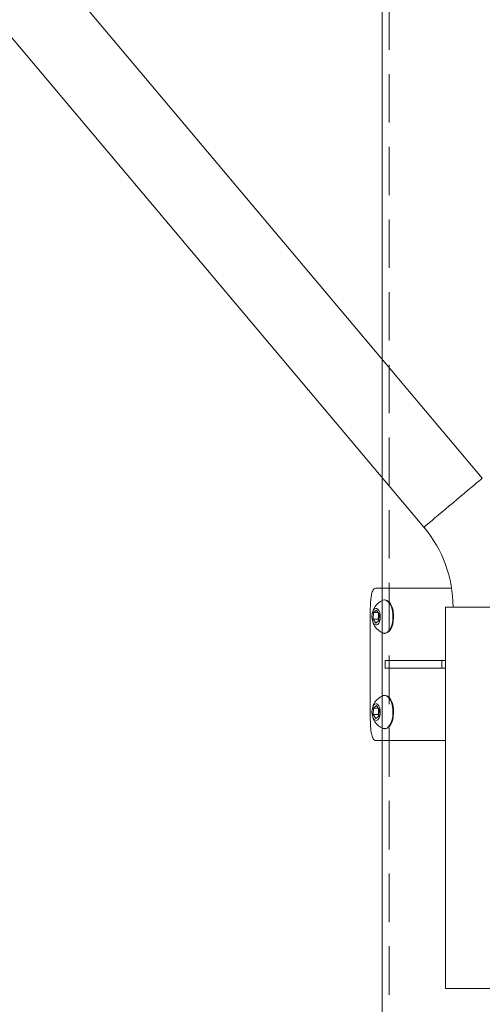
# Model space of a CAD drawing. Units: millimetres. Extents: x 400 to 570, y 63 to 271.
# Drawn here: x 447 to 459, y 163 to 188 of the extents above; entities that cross this region are included whole.
import ezdxf

# ---------------------------------------------------------------- set-up
doc = ezdxf.new("R2010")
doc.units = ezdxf.units.MM
doc.linetypes.add('HIDDEN', pattern=[1.905, 1.27, -0.635])

msp = doc.modelspace()

# ---------------------------------------------------------------- linework, layer by layer
at = {"color": 7, "linetype": 'HIDDEN', "lineweight": 0}
msp.add_line((456.879, 147.663), (456.879, 247.413), dxfattribs=at)
at = {"color": 7, "linetype": 'Continuous', "lineweight": 15}
for p, q in [((459.323, 176.443), (422.82, 219.82)), ((421.29, 218.532), (457.793, 175.155)), ((456.699, 173.399), (456.699, 212.399)), ((456.699, 176.456), (456.699, 173.563)), ((456.539, 173.563), (458.518, 173.563)), ((456.699, 148.313), (456.699, 173.399)), ((456.78, 173.25), (456.763, 173.25)), ((456.389, 172.963), (456.389, 170.163)), ((456.462, 172.746), (456.473, 172.918)), ((456.473, 172.918), (456.553, 172.985)), ((456.596, 172.918), (456.473, 172.918)), ((456.553, 172.985), (456.622, 172.879)), ((458.357, 173.063), (458.357, 163.063)), ((458.357, 173.063), (460.757, 173.063)), ((456.53, 172.641), (456.462, 172.746)), ((456.597, 172.746), (456.462, 172.746)), ((456.61, 172.708), (456.53, 172.641)), ((456.597, 172.746), (456.602, 172.832)), ((456.611, 172.724), (456.597, 172.746)), ((456.602, 172.832), (456.607, 172.902)), ((456.622, 172.879), (456.61, 172.708)), ((456.763, 172.375), (456.78, 172.375)), ((456.777, 171.663), (456.777, 171.463)), ((456.777, 171.663), (456.782, 171.663)), ((456.782, 171.663), (456.782, 171.463)), ((456.782, 171.663), (458.261, 171.663)), ((458.261, 171.663), (458.261, 171.463)), ((458.261, 171.663), (458.357, 171.663)), ((456.777, 171.463), (456.782, 171.463)), ((456.782, 171.463), (458.261, 171.463)), ((458.261, 171.463), (458.357, 171.463)), ((456.78, 170.75), (456.763, 170.75)), ((456.462, 170.246), (456.473, 170.418)), ((456.473, 170.418), (456.553, 170.485)), ((456.596, 170.418), (456.473, 170.418)), ((456.553, 170.485), (456.622, 170.379)), ((456.597, 170.246), (456.602, 170.332)), ((456.602, 170.332), (456.607, 170.402)), ((456.622, 170.379), (456.61, 170.208)), ((456.53, 170.141), (456.462, 170.246)), ((456.597, 170.246), (456.462, 170.246)), ((456.61, 170.208), (456.53, 170.141)), ((456.611, 170.224), (456.597, 170.246)), ((456.763, 169.875), (456.78, 169.875)), ((456.539, 169.563), (458.357, 169.563)), ((456.699, 169.563), (456.699, 148.313)), ((458.357, 163.063), (460.757, 163.063))]:
    msp.add_line(p, q, dxfattribs=at)
at = {"color": 8, "linetype": 'Continuous', "lineweight": 15, "flags": 128}
for points in [[(459.323, 176.443), (459.32, 176.44), (459.303, 176.426), (459.272, 176.4), (459.229, 176.364), (459.174, 176.318), (459.108, 176.262), (459.032, 176.198), (458.948, 176.127), (458.857, 176.051), (458.76, 175.969), (458.66, 175.885), (458.558, 175.799)], [(458.558, 175.799), (458.456, 175.714), (458.356, 175.629), (458.26, 175.548), (458.168, 175.471), (458.084, 175.4), (458.008, 175.337), (457.942, 175.281), (457.887, 175.235), (457.844, 175.198), (457.814, 175.173), (457.797, 175.159), (457.793, 175.155)]]:
    msp.add_lwpolyline(points, dxfattribs=at)
at = {"color": 7, "linetype": 'Continuous', "lineweight": 15, "flags": 128}
for points in [[(456.719, 172.384), (456.739, 172.378), (456.783, 172.377), (456.827, 172.394), (456.867, 172.428), (456.904, 172.478), (456.935, 172.541), (456.959, 172.616), (456.975, 172.699), (456.982, 172.786), (456.98, 172.875), (456.969, 172.961), (456.95, 173.04), (456.923, 173.111), (456.89, 173.169), (456.852, 173.213), (456.81, 173.24), (456.765, 173.25), (456.721, 173.242), (456.719, 173.241)], [(456.78, 172.375), (456.8, 172.377), (456.843, 172.394), (456.884, 172.428), (456.921, 172.478), (456.951, 172.541), (456.975, 172.616), (456.991, 172.699), (456.998, 172.786), (456.996, 172.875), (456.986, 172.961), (456.967, 173.04), (456.94, 173.111), (456.907, 173.169), (456.868, 173.213), (456.826, 173.24), (456.782, 173.25), (456.78, 173.25)], [(456.499, 173.015), (456.473, 172.983), (456.452, 172.937), (456.438, 172.881), (456.432, 172.82), (456.436, 172.758), (456.448, 172.701), (456.467, 172.652), (456.493, 172.617), (456.522, 172.597), (456.554, 172.595), (456.584, 172.611), (456.61, 172.643), (456.632, 172.688), (456.646, 172.744), (456.651, 172.806), (456.648, 172.867), (456.636, 172.925), (456.616, 172.973), (456.59, 173.009), (456.561, 173.028), (456.53, 173.03), (456.499, 173.015)], [(456.719, 169.884), (456.739, 169.878), (456.783, 169.877), (456.827, 169.894), (456.867, 169.928), (456.904, 169.978), (456.935, 170.041), (456.959, 170.116), (456.975, 170.199), (456.982, 170.286), (456.98, 170.375), (456.969, 170.461), (456.95, 170.54), (456.923, 170.611), (456.89, 170.669), (456.852, 170.713), (456.81, 170.74), (456.765, 170.75), (456.721, 170.742), (456.719, 170.741)], [(456.78, 169.875), (456.8, 169.877), (456.843, 169.894), (456.884, 169.928), (456.921, 169.978), (456.951, 170.041), (456.975, 170.116), (456.991, 170.199), (456.998, 170.286), (456.996, 170.375), (456.986, 170.461), (456.967, 170.54), (456.94, 170.611), (456.907, 170.669), (456.868, 170.713), (456.826, 170.74), (456.782, 170.75), (456.78, 170.75)], [(456.499, 170.515), (456.473, 170.483), (456.452, 170.437), (456.438, 170.381), (456.432, 170.32), (456.436, 170.258), (456.448, 170.201), (456.467, 170.152), (456.493, 170.117), (456.522, 170.097), (456.554, 170.095), (456.584, 170.111), (456.61, 170.143), (456.632, 170.188), (456.646, 170.244), (456.651, 170.306), (456.648, 170.367), (456.636, 170.425), (456.616, 170.473), (456.59, 170.509), (456.561, 170.528), (456.53, 170.53), (456.499, 170.515)]]:
    msp.add_lwpolyline(points, dxfattribs=at)
at = {"color": 7, "linetype": 'Continuous', "lineweight": 15}
for centre, radius, start, end in [((455.307, 173.063), 3.25, 0, 40.082), ((456.895, 172.813), 0.463, 112.3293, 247.6707), ((456.876, 172.812), 0.275, 175.8065, 196.1439), ((456.858, 172.817), 0.256, 162.9331, 176.7084), ((456.895, 170.313), 0.463, 112.3293, 247.6707), ((456.876, 170.312), 0.275, 175.8065, 196.1439), ((456.858, 170.317), 0.256, 162.9339, 176.7076)]:
    msp.add_arc(centre, radius, start, end, dxfattribs=at)
for points, knots in [([(456.539, 173.563), (456.528, 173.561), (456.506, 173.558), (456.477, 173.532), (456.452, 173.492), (456.425, 173.418), (456.403, 173.292), (456.391, 173.123), (456.389, 173.009), (456.389, 172.963)], [0, 0, 0, 0, 0.107034, 0.214056, 0.321147, 0.428238, 0.639732, 0.852044, 1, 1, 1, 1]), ([(456.389, 170.163), (456.39, 170.095), (456.391, 169.994), (456.401, 169.871), (456.411, 169.786), (456.426, 169.713), (456.45, 169.632), (456.487, 169.573), (456.524, 169.566), (456.539, 169.563)], [0, 0, 0, 0, 0.213545, 0.3207, 0.427852, 0.534843, 0.641831, 0.853762, 1, 1, 1, 1])]:
    msp.add_open_spline(points, degree=3, knots=knots, dxfattribs=at)

doc.saveas('drawing.dxf')
